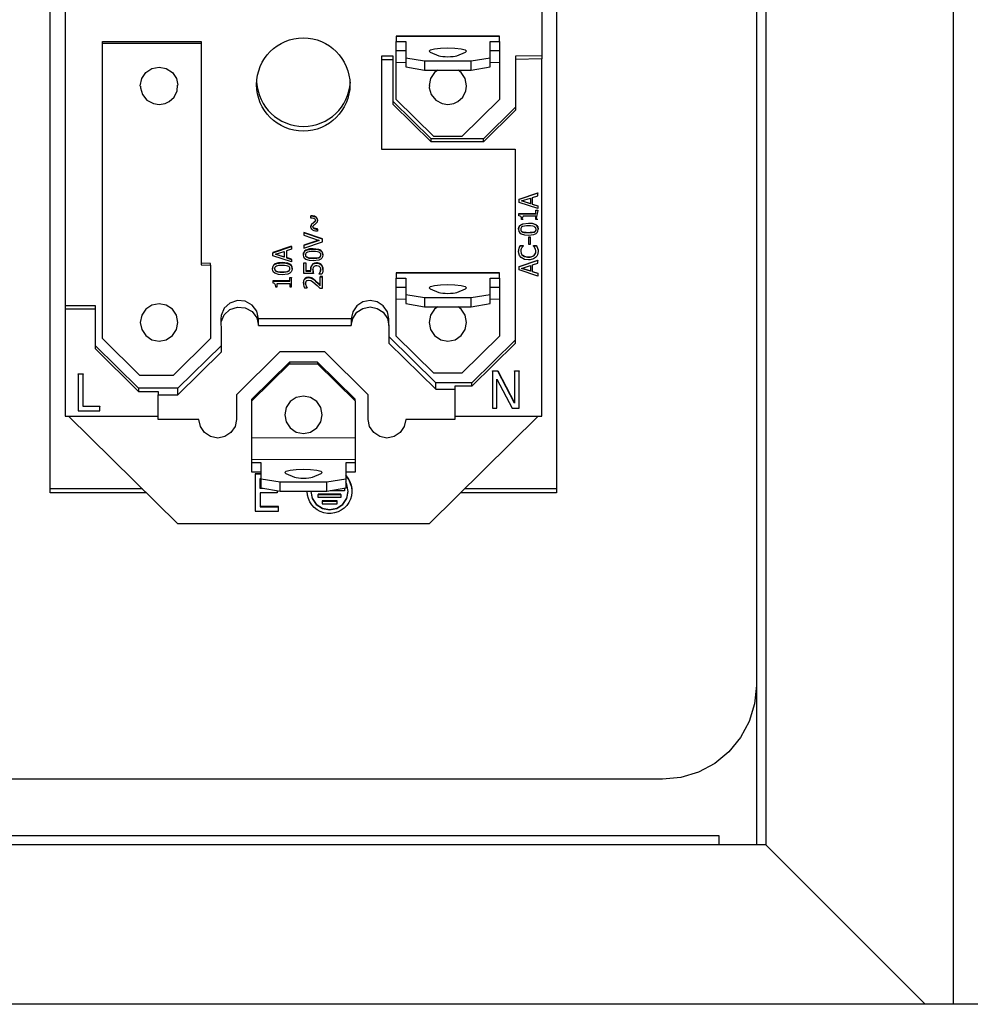
# Model space of a CAD drawing. Units: millimetres. Extents: x 495.4 to 511.2, y 501.8 to 512.3.
# Drawn here: x 498 to 498.3, y 505.7 to 505.9 of the extents above; entities that cross this region are included whole.
import ezdxf

# ---------------------------------------------------------------- set-up
doc = ezdxf.new("R2010")
doc.units = ezdxf.units.MM
doc.layers.add('PDF _Геометрия', color=7, linetype='Continuous', true_color=0x3a3a3a)

msp = doc.modelspace()

# ---------------------------------------------------------------- linework, layer by layer
at = {"layer": 'PDF _Геометрия', "color": 7, "lineweight": 25, "true_color": 0xffffff}
for points in [[(498.3843282743215, 509.3183668020019), (498.3843282743215, 505.7110890242241), (498.3838560520992, 505.7062834686686), (498.3824532743214, 505.7016723575575), (498.3801893854326, 505.6974223575575), (498.3771199409882, 505.6936862464464), (498.3733977187659, 505.6906306908908), (498.3691338298771, 505.688352913113), (498.3645227187659, 505.6869501353352), (498.3597171632103, 505.686477913113), (496.2583421632104, 505.686477913113), (496.2535504965437, 505.6869501353352), (496.2489254965437, 505.688352913113), (496.2446754965437, 505.6906306908908), (496.2409393854326, 505.6936862464464), (496.237883829877, 505.6974223575575), (496.2356060520992, 505.7016723575575), (496.2342171632104, 505.7062834686686), (496.2337449409881, 505.7110890242241), (496.2337449409881, 509.3183668020019)], [(497.9241893854326, 509.0686168020019), (498.2898421632104, 509.0686168020019), (498.2898421632104, 505.686477913113)], [(496.3774393854326, 508.8495890242241), (496.3774393854326, 509.0194084686686), (498.240633829877, 509.0194084686686), (498.240633829877, 505.7283112464464), (497.9241893854326, 505.7283112464464)], [(498.2381616076548, 509.0194084686686), (498.2381616076548, 505.7283112464464)], [(498.0780782743215, 505.8206862464464), (498.052883829877, 505.8206862464464), (498.052883829877, 506.0630056908908), (498.185758829877, 506.0630056908908), (498.185758829877, 505.8206862464464), (498.1605643854326, 505.8206862464464)], [(498.0568282743214, 506.0288251353352), (498.0568282743214, 505.869852913113), (498.064633829877, 505.869852913113), (498.064633829877, 505.8689918020019)], [(498.1818282743214, 506.0288251353352), (498.1818282743214, 505.9353945797797), (498.1749671632103, 505.9352556908908), (498.1749671632103, 505.9343945797797)], [(498.0665643854326, 505.9387140242241), (498.0665643854326, 505.9391445797797), (498.092508829877, 505.9391445797797), (498.092508829877, 505.9387140242241)], [(498.092508829877, 505.9391445797797), (498.092508829877, 505.880977913113), (498.092508829877, 505.8805612464463)], [(498.1461477187659, 505.9367140242241), (498.1436893854326, 505.9367140242241), (498.1436893854326, 505.9391445797797)], [(498.1707449409881, 505.9391445797797), (498.1707449409881, 505.9367140242241), (498.1682866076548, 505.9367140242241)], [(498.1707449409881, 505.9367140242241), (498.1707449409881, 505.9361306908908), (498.1707449409881, 505.9353668020019), (498.1707449409881, 505.9345056908908), (498.1707449409881, 505.9335751353352), (498.1707449409881, 505.9238945797797), (498.1609116076548, 505.9142001353352), (498.1535227187659, 505.9142001353352), (498.1436893854326, 505.9238945797797), (498.1436893854326, 505.9335751353352), (498.1436893854326, 505.9345056908908), (498.1436893854326, 505.9353668020019), (498.1436893854326, 505.9361306908908), (498.1436893854326, 505.9367140242241)], [(498.1397727187659, 505.9343945797797), (498.1397727187659, 505.9108668020019), (498.1748560520992, 505.9108668020019), (498.1748560520992, 505.8599223575575), (498.1634671632104, 505.8487140242241), (498.1590643854326, 505.8487140242241), (498.1590643854326, 505.847852913113)], [(498.1818282743214, 505.9353945797797), (498.1818282743214, 505.9345473575574), (498.1749671632103, 505.9343945797797), (498.1749671632103, 505.9210751353352), (498.1665227187659, 505.9127695797796), (498.1528421632104, 505.9127695797796), (498.142883829877, 505.9225751353353), (498.142883829877, 505.9343945797797)], [(498.1461477187659, 505.9348668020019), (498.1461477187659, 505.9324501353352), (498.1510643854326, 505.9315890242241)], [(498.1510643854326, 505.9340195797797), (498.1510643854326, 505.9315890242241), (498.1633699409882, 505.9315890242241), (498.1633699409882, 505.9340195797797)], [(498.1590643854326, 505.8407695797797), (498.1818282743214, 505.8407695797797), (498.1818282743214, 505.9345473575574)], [(498.1633699409882, 505.9315890242241), (498.1682866076548, 505.9324501353352), (498.1682866076548, 505.9348668020019)], [(498.076508829877, 505.9274084686685), (498.076508829877, 505.9275195797797), (498.076883829877, 505.9293806908908), (498.0779532743215, 505.9309501353353), (498.0795504965437, 505.9320056908908), (498.0814254965437, 505.9323668020019), (498.0833143854326, 505.9320056908908), (498.0849116076548, 505.9309501353353), (498.0859810520993, 505.9293806908908), (498.0863560520992, 505.9276445797797)], [(498.1545504965437, 505.9315890242241), (498.1537449409881, 505.9309501353353), (498.1526754965437, 505.9293806908908), (498.1523004965437, 505.9276168020019)], [(498.162133829877, 505.9274223575575), (498.162133829877, 505.9275195797797), (498.161758829877, 505.9293806908908), (498.1607032743215, 505.9309501353353), (498.1598977187659, 505.9315890242241)], [(498.0765643854326, 505.9274084686685), (498.0765366076548, 505.9270056908908), (498.0770782743215, 505.925227913113), (498.0782449409882, 505.9237695797797), (498.0799393854326, 505.9228390242241), (498.0814254965437, 505.922602913113), (498.083008829877, 505.9228668020019), (498.0840921632104, 505.9233806908908), (498.0853699409881, 505.9245612464463), (498.0861754965437, 505.9262001353353), (498.0862866076548, 505.9276306908908)], [(498.1523699409881, 505.9276168020019), (498.1523282743215, 505.9270056908908), (498.1528699409881, 505.925227913113), (498.1540366076548, 505.9237695797797), (498.1557310520993, 505.9228390242241), (498.1572171632104, 505.922602913113), (498.1588004965437, 505.9228668020019), (498.1598699409881, 505.9233806908908), (498.1611477187659, 505.9245612464463), (498.1619532743215, 505.9262001353353), (498.1620643854326, 505.9274362464463)], [(498.1749671632103, 505.9219362464464), (498.1665227187659, 505.9136168020019), (498.1528421632104, 505.9136168020019), (498.142883829877, 505.9234223575575)], [(498.1528421632104, 505.9127695797796), (498.1528421632104, 505.9136168020019)], [(498.1665227187659, 505.9127695797796), (498.1665227187659, 505.9136168020019)], [(498.1808004965437, 505.8959223575575), (498.1808004965437, 505.8952695797797), (498.175883829877, 505.8969084686686), (498.175883829877, 505.8977001353352)], [(498.1766754965437, 505.8973251353352), (498.1788699409881, 505.8966306908908)], [(498.1794254965437, 505.8964501353352), (498.1808004965437, 505.8960056908908), (498.1808004965437, 505.8959223575575), (498.1794254965437, 505.8963668020019), (498.1794254965437, 505.8982140242241), (498.1808004965437, 505.8986584686685), (498.1808004965437, 505.8993390242241)], [(498.1808004965437, 505.8947695797797), (498.1803004965437, 505.8924084686686), (498.1803004965437, 505.8932834686686), (498.1769949409882, 505.8932834686686), (498.1765504965437, 505.8924084686686), (498.1764949409882, 505.8928945797797), (498.1764254965437, 505.8930890242241), (498.1763282743215, 505.893227913113), (498.1761893854326, 505.8933251353352), (498.1759532743215, 505.8933945797797), (498.1758560520993, 505.8934084686686), (498.1758560520993, 505.8939084686685), (498.1758560520993, 505.8939918020019), (498.1803004965437, 505.8939918020019)], [(498.1758560520993, 505.8939084686685), (498.1803004965437, 505.8939084686685), (498.1803004965437, 505.8947695797797)], [(498.1230088298771, 505.892227913113), (498.1230088298771, 505.8923112464464), (498.1229393854326, 505.8926584686686), (498.1227449409881, 505.8929362464464), (498.1224671632104, 505.8931584686686), (498.1221754965437, 505.8932834686686), (498.1217171632103, 505.8933806908908), (498.121258829877, 505.8934223575575), (498.121258829877, 505.8933390242241), (498.1217449409882, 505.8932973575575), (498.1221060520992, 505.8932140242241), (498.1224671632104, 505.8930751353352), (498.1228143854326, 505.8927834686685), (498.1229532743214, 505.8925473575575), (498.1229949409881, 505.8922973575575), (498.1230088298771, 505.892227913113), (498.1229949409881, 505.8920334686686), (498.1229532743214, 505.8918806908908), (498.1228977187659, 505.8917556908908), (498.1228143854326, 505.8916306908908), (498.1226616076548, 505.8914501353352), (498.1225366076548, 505.8913251353353), (498.1224116076548, 505.8912140242241), (498.1221893854326, 505.8910612464463), (498.1220921632104, 505.890977913113), (498.1219810520993, 505.8908806908908), (498.121883829877, 505.8907556908908), (498.1218004965437, 505.8906168020019), (498.1217866076548, 505.8904918020019), (498.1218143854326, 505.8903251353352), (498.1218699409881, 505.8902140242241), (498.1219949409881, 505.890102913113), (498.122133829877, 505.8900334686685), (498.1223421632104, 505.8899640242241), (498.1226754965437, 505.8899223575575), (498.1230088298771, 505.8898945797797), (498.1230088298771, 505.889352913113), (498.122508829877, 505.8893945797797), (498.1221477187659, 505.889477913113), (498.1218004965437, 505.8896168020019), (498.1214949409882, 505.8898390242241), (498.1213282743215, 505.890102913113), (498.121258829877, 505.8903945797797), (498.121258829877, 505.8904640242241), (498.1212727187659, 505.8906584686686), (498.1213004965437, 505.8908112464463), (498.1214393854326, 505.8910751353353), (498.1215921632104, 505.8912556908908), (498.1217171632103, 505.8913668020019), (498.1218560520992, 505.8914640242241), (498.1220643854326, 505.8916306908908), (498.1221616076548, 505.8917140242241), (498.1222727187659, 505.8918112464464), (498.1223560520992, 505.8919084686686), (498.1224532743215, 505.8920890242241), (498.1224671632104, 505.8922001353353), (498.1224532743215, 505.892352913113), (498.1223699409882, 505.8924918020019), (498.1222310520993, 505.892602913113), (498.122133829877, 505.8926584686686), (498.1219116076548, 505.8927140242241), (498.1215921632104, 505.8927695797797), (498.121258829877, 505.8927834686685), (498.121258829877, 505.8933390242241)], [(498.1224671632104, 505.8922834686686), (498.1224532743215, 505.8921862464463), (498.1223977187659, 505.8920473575574), (498.1222727187659, 505.8918945797797), (498.1221616076548, 505.8918112464464), (498.1220643854326, 505.891727913113), (498.1218560520992, 505.8915612464463), (498.1216616076548, 505.8913945797797), (498.1215504965437, 505.8912834686686), (498.1214393854326, 505.8911584686686), (498.1213560520993, 505.8910195797797), (498.1213004965437, 505.8908668020019), (498.121258829877, 505.8905612464463), (498.121258829877, 505.8904640242241)], [(498.1769949409882, 505.8924084686686), (498.1765504965437, 505.8924084686686)], [(498.1808004965437, 505.8924084686686), (498.1803004965437, 505.8924084686686)], [(498.1230088298771, 505.8898945797797), (498.1230088298771, 505.8899918020019), (498.1227588298771, 505.8900056908908), (498.122508829877, 505.8900195797797), (498.122133829877, 505.8901168020019), (498.1219116076548, 505.8902556908908), (498.1218282743215, 505.8903668020019), (498.1217866076548, 505.8904918020019), (498.1217866076548, 505.8905751353352)], [(498.1757727187659, 505.889852913113), (498.1758699409882, 505.8893112464464), (498.1760782743215, 505.8889501353352), (498.1764116076548, 505.8886723575575), (498.1773560520992, 505.8883668020019), (498.1783421632103, 505.8882973575575), (498.1798004965437, 505.888477913113), (498.1803560520992, 505.888727913113), (498.1806477187659, 505.8890056908908), (498.1808282743215, 505.8893668020019), (498.1808977187659, 505.889852913113), (498.1808143854326, 505.8903945797797), (498.1805921632103, 505.8907556908908), (498.1802727187659, 505.8910334686686), (498.1793282743214, 505.8913390242241), (498.1783421632103, 505.8913945797797), (498.1768838298771, 505.891227913113), (498.1763282743215, 505.8909640242241), (498.1760366076548, 505.8907001353352), (498.1758421632103, 505.8903390242241), (498.1757727187659, 505.889852913113), (498.1757727187659, 505.8899362464463), (498.1758421632103, 505.8904223575574), (498.1760366076548, 505.8907834686686), (498.1763282743215, 505.8910612464463), (498.1768838298771, 505.8913112464463), (498.1783421632103, 505.8914918020019), (498.1793282743214, 505.8914223575575), (498.1802727187659, 505.8911168020019), (498.1805921632103, 505.8908390242241), (498.1808143854326, 505.890477913113), (498.1808977187659, 505.8899362464463), (498.1808977187659, 505.889852913113)], [(498.1763282743215, 505.8899362464463), (498.1763699409881, 505.8896445797797), (498.1764810520992, 505.8894501353352), (498.1766477187659, 505.8893112464464), (498.1768421632104, 505.8892140242241), (498.1771754965437, 505.8891306908908), (498.177758829877, 505.8890612464463), (498.1783421632103, 505.8890473575574), (498.1788282743215, 505.8890612464463), (498.1793282743214, 505.8890890242241), (498.1798282743215, 505.8892140242241), (498.1801199409882, 505.8893806908908), (498.180258829877, 505.8895473575574), (498.1803421632104, 505.8897556908908), (498.1803560520992, 505.8899362464463)], [(498.1243143854326, 505.8872695797797), (498.1243143854326, 505.8873668020019), (498.1193838298771, 505.8890334686686), (498.1193838298771, 505.8889501353352), (498.1193838298771, 505.8882834686686), (498.1234810520992, 505.8869501353352), (498.1193838298771, 505.885602913113)], [(498.1233421632103, 505.8869918020019), (498.1193838298771, 505.8856862464464), (498.1193838298771, 505.885602913113), (498.1193838298771, 505.8849084686686), (498.1243143854326, 505.8865751353352), (498.1243143854326, 505.8872695797797), (498.1193838298771, 505.8889501353352)], [(498.1783421632103, 505.8877418020019), (498.1783421632103, 505.8878251353352), (498.1789393854326, 505.8878251353352), (498.1789393854326, 505.8877418020019), (498.1783421632103, 505.8877418020019), (498.1783421632103, 505.8859084686686), (498.1789393854326, 505.8859084686686), (498.1789393854326, 505.8877418020019)], [(498.1162032743215, 505.8853390242241), (498.1162032743215, 505.8846584686686), (498.1148282743215, 505.8842140242241), (498.1148282743215, 505.8823668020019), (498.1162032743215, 505.8819223575575), (498.1162032743215, 505.8820056908908), (498.1148282743215, 505.8824501353352)], [(498.1757866076548, 505.8840056908908), (498.1757866076548, 505.8840890242241), (498.1758004965437, 505.8843390242241), (498.1758282743215, 505.8845751353352), (498.1759116076548, 505.8849362464463), (498.176008829877, 505.8851723575575), (498.1760921632103, 505.8853806908908), (498.1762032743215, 505.8855890242241), (498.1769949409882, 505.8855890242241), (498.1769949409882, 505.8855056908908)], [(498.1759116076548, 505.8849362464463), (498.1759116076548, 505.884852913113)], [(498.1762032743215, 505.8855890242241), (498.1762032743215, 505.8855056908908)], [(498.1796754965437, 505.8855056908908), (498.1796754965437, 505.8855890242241), (498.1804671632104, 505.8855890242241), (498.1805643854326, 505.8853668020019), (498.1806616076548, 505.8851584686686), (498.1807449409881, 505.8849362464463), (498.1808143854326, 505.8847140242241), (498.1808699409881, 505.884477913113), (498.180883829877, 505.8840751353353), (498.180883829877, 505.8839918020019)], [(498.1804671632104, 505.8855890242241), (498.1804671632104, 505.8855056908908)], [(498.1807449409881, 505.8849362464463), (498.1807449409881, 505.884852913113)], [(498.1162032743215, 505.8819223575575), (498.1162032743215, 505.8812695797797), (498.1112866076548, 505.8829084686686), (498.1112866076548, 505.8837001353352)], [(498.1120921632104, 505.8833251353352), (498.1142727187659, 505.8826306908908)], [(498.1244116076548, 505.8831306908908), (498.1243421632104, 505.8826445797797), (498.1241616076548, 505.8822834686686), (498.1238699409881, 505.8820056908908), (498.1233143854326, 505.8817556908908), (498.1218560520992, 505.8815751353353), (498.1208699409881, 505.8816445797797), (498.1199254965437, 505.8819501353352), (498.1195921632104, 505.8822140242241), (498.1193838298771, 505.8825890242241), (498.1192866076548, 505.8831306908908)], [(498.1198421632104, 505.8832140242241), (498.119883829877, 505.8829084686686), (498.1199949409881, 505.882727913113), (498.1201616076548, 505.8825890242241), (498.1203560520992, 505.8824918020019), (498.1206893854326, 505.8823945797797), (498.1212727187659, 505.8823390242241), (498.1218560520992, 505.8823251353352), (498.1223421632104, 505.8823251353352), (498.1228421632104, 505.8823668020019), (498.1233421632103, 505.882477913113), (498.123633829877, 505.8826584686686), (498.1237727187659, 505.8828251353352), (498.1238560520993, 505.8830195797797), (498.1238699409881, 505.8832140242241)], [(498.1763421632103, 505.8840890242241), (498.1764254965437, 505.8836168020019), (498.1766616076548, 505.8832001353352), (498.1768560520993, 505.8830195797797), (498.1772866076548, 505.8827695797797), (498.1780782743215, 505.8825890242241), (498.1783421632103, 505.8825890242241), (498.1788282743215, 505.8826168020019), (498.1795504965437, 505.8828390242241), (498.1798282743215, 505.8830334686685), (498.1801477187659, 505.8833945797797), (498.1803004965437, 505.8838390242241), (498.1803143854326, 505.8840890242241)], [(498.0949671632104, 505.8804640242241), (498.0949671632104, 505.8808806908908), (498.092508829877, 505.880977913113)], [(498.1163143854326, 505.8794918020019), (498.1162449409882, 505.8790056908908), (498.1160643854326, 505.8786445797797), (498.1157588298771, 505.8783668020019), (498.1152171632104, 505.8781168020019), (498.113758829877, 505.8779362464463), (498.1127727187659, 505.8780056908908), (498.1118143854326, 505.8783112464463), (498.1114949409882, 505.8785751353352), (498.1112727187659, 505.8789501353352), (498.1111893854326, 505.8794918020019)], [(498.1117310520992, 505.8795751353352), (498.1117866076548, 505.8792695797797), (498.1118977187659, 505.8790890242241), (498.1120504965437, 505.8789501353352), (498.112258829877, 505.878852913113), (498.1125782743215, 505.8787556908908), (498.1131616076548, 505.8787001353352), (498.113758829877, 505.8786862464464), (498.1142449409882, 505.8786862464464), (498.1147449409881, 505.878727913113), (498.1152310520993, 505.878852913113), (498.1155366076548, 505.8790195797797), (498.1156754965437, 505.8791862464464), (498.1157449409881, 505.8793806908908), (498.1157727187659, 505.8795751353352)], [(498.1199671632104, 505.8809362464464), (498.1193838298771, 505.8809362464464), (498.1193838298771, 505.8810195797797), (498.1199671632104, 505.8810195797797), (498.1199671632104, 505.8809362464464), (498.1199671632104, 505.8788945797797), (498.1212866076548, 505.8788945797797), (498.1212727187659, 505.8790195797797), (498.121258829877, 505.8791306908908), (498.121258829877, 505.8793390242241), (498.1212866076548, 505.8798251353352), (498.1214393854326, 505.8802834686686), (498.1215643854326, 505.8804640242241), (498.1218560520992, 505.8807418020019), (498.1222449409881, 505.8809084686686), (498.1227449409881, 505.8809640242241), (498.123383829877, 505.880852913113), (498.1236754965437, 505.8807140242241), (498.1239393854326, 505.8805334686685), (498.1242171632103, 505.8801723575575), (498.1243699409881, 505.879727913113), (498.1244116076548, 505.8793390242241), (498.1243699409881, 505.878852913113), (498.1242866076548, 505.8784640242241), (498.1241338298771, 505.8780751353352), (498.1234393854326, 505.8780751353352), (498.1234393854326, 505.8781168020019), (498.1235643854326, 505.8783251353352), (498.123633829877, 505.878477913113), (498.1237032743215, 505.8786445797797), (498.1237727187659, 505.8788668020019), (498.1238282743215, 505.879102913113), (498.1238421632104, 505.879352913113), (498.1237866076548, 505.8797001353352), (498.1236477187659, 505.8799362464463), (498.1235504965437, 505.8800473575574), (498.123258829877, 505.8802140242241), (498.1228421632104, 505.8802973575575), (498.1227449409881, 505.8802973575575), (498.122508829877, 505.8802834686686), (498.1222727187659, 505.8802140242241), (498.1220782743215, 505.8800751353352), (498.1220366076548, 505.8800195797797), (498.1218977187659, 505.8798112464464), (498.1218143854326, 505.8794362464463), (498.1218004965437, 505.879227913113), (498.1218421632104, 505.8787556908908), (498.121883829877, 505.8785056908908), (498.1219254965437, 505.8782695797797), (498.1219254965437, 505.878352913113), (498.121883829877, 505.8785890242241), (498.1218282743215, 505.8789501353352), (498.1218004965437, 505.8793112464463)], [(498.1219254965437, 505.8782695797797), (498.1193838298771, 505.8782695797797), (498.1193838298771, 505.8809362464464)], [(498.1244116076548, 505.8793390242241), (498.1244116076548, 505.8794223575575), (498.1243143854326, 505.8800473575574), (498.1240643854326, 505.880477913113), (498.1239393854326, 505.8806168020019), (498.1235227187659, 505.8808806908908), (498.1230088298771, 505.8810195797797), (498.1227449409881, 505.8810473575575), (498.1221754965437, 505.8809640242241), (498.1218143854326, 505.8807834686685), (498.1215643854326, 505.8805473575575), (498.1213282743215, 505.880102913113), (498.1212727187659, 505.8797695797797), (498.121258829877, 505.8794223575575), (498.121258829877, 505.8793390242241)], [(498.1238421632104, 505.8794362464463), (498.1238282743215, 505.8792001353352), (498.1237727187659, 505.8789640242241), (498.1237032743215, 505.878727913113), (498.1236060520993, 505.8785056908908), (498.1235366076548, 505.878352913113), (498.1234393854326, 505.8782001353352), (498.1234393854326, 505.8781168020019)], [(498.1808004965437, 505.878227913113), (498.1808004965437, 505.8775751353352), (498.175883829877, 505.8792140242241), (498.175883829877, 505.8800056908908), (498.175883829877, 505.8800890242241), (498.1808004965437, 505.881727913113), (498.1808004965437, 505.8816445797797)], [(498.1794254965437, 505.8787556908908), (498.1808004965437, 505.8783112464463), (498.1808004965437, 505.878227913113), (498.1794254965437, 505.8786723575574), (498.1794254965437, 505.8805195797797), (498.1808004965437, 505.8809640242241), (498.1808004965437, 505.8816445797797), (498.175883829877, 505.8800056908908)], [(498.1766754965437, 505.8796445797797), (498.1788699409881, 505.8789362464464)], [(498.1157032743214, 505.876352913113), (498.1112727187659, 505.876352913113), (498.1112727187659, 505.8762695797797), (498.1112727187659, 505.8757695797797), (498.1113560520993, 505.8757556908908), (498.1116060520993, 505.8756862464463), (498.1117449409882, 505.8755890242241), (498.1118421632104, 505.8754501353353), (498.1119116076548, 505.8752556908908), (498.1119532743215, 505.8747695797797), (498.1124116076548, 505.8747695797797), (498.1124116076548, 505.8756445797797), (498.1157032743214, 505.8756445797797), (498.1157032743214, 505.8747695797797), (498.1162032743215, 505.8747695797797), (498.1162032743215, 505.8771306908908), (498.1157032743214, 505.8771306908908), (498.1157032743214, 505.8772140242241), (498.1162032743215, 505.8772140242241), (498.1162032743215, 505.8771306908908)], [(498.1112727187659, 505.8762695797797), (498.1157032743214, 505.8762695797797), (498.1157032743214, 505.8771306908908)], [(498.1192866076548, 505.875727913113), (498.1193977187659, 505.8763945797797), (498.1196060520992, 505.8767418020019), (498.1199393854326, 505.8770056908908), (498.1203004965437, 505.8771445797797), (498.120633829877, 505.8771723575575), (498.1209671632104, 505.8771445797797), (498.1213004965437, 505.8770612464463), (498.1216199409881, 505.8769223575575), (498.1220227187659, 505.8766584686686), (498.1222449409881, 505.8764640242241), (498.1224671632104, 505.8762695797797), (498.1231616076548, 505.8755890242241), (498.1234532743215, 505.8752973575574), (498.1237449409882, 505.8749918020019), (498.1237449409882, 505.8773668020019)], [(498.1237449409882, 505.8750751353352), (498.1233977187659, 505.8754362464463), (498.1229393854326, 505.8759084686686), (498.1224671632104, 505.876352913113), (498.1220643854326, 505.8767001353352), (498.1218560520992, 505.8768668020019), (498.1216199409881, 505.8770056908908), (498.1213977187659, 505.8771168020019), (498.1211060520993, 505.8772140242241), (498.120633829877, 505.8772556908908), (498.1201477187659, 505.8771862464463), (498.1198004965437, 505.8770056908908), (498.1195227187659, 505.8767140242241), (498.1193560520992, 505.876352913113), (498.1192866076548, 505.8758112464463), (498.1192866076548, 505.875727913113), (498.1193282743214, 505.8753112464464), (498.1194254965437, 505.8749223575575), (498.1195782743215, 505.874477913113), (498.1202866076548, 505.874477913113), (498.1202866076548, 505.8745195797797)], [(498.1200504965437, 505.8762695797797), (498.1199254965437, 505.8760612464463), (498.1198560520992, 505.8757556908908), (498.1198560520992, 505.8756723575574), (498.119883829877, 505.8754362464463), (498.1199254965437, 505.8752140242241), (498.120008829877, 505.8749918020019), (498.120133829877, 505.8747556908908), (498.1202032743215, 505.8746306908908), (498.1202866076548, 505.8745195797797), (498.1202866076548, 505.874602913113), (498.1201477187659, 505.8748112464464), (498.1200782743215, 505.8749362464463), (498.120008829877, 505.8750751353352), (498.1199254965437, 505.8753112464464), (498.119883829877, 505.8755334686686), (498.1200504965437, 505.8762695797797), (498.1201754965437, 505.8763806908908), (498.1203143854326, 505.8764501353352), (498.1206754965437, 505.8765056908908), (498.1212171632104, 505.8764084686686), (498.1216616076548, 505.8761723575574), (498.1224254965437, 505.8755473575575), (498.1229254965437, 505.8750751353352), (498.1232727187659, 505.874727913113), (498.1236199409881, 505.8743806908908), (498.1243143854326, 505.8743806908908), (498.1243143854326, 505.8773668020019)], [(498.1212727187659, 505.878977913113), (498.1199671632104, 505.878977913113)], [(498.1237032743215, 505.8786445797797), (498.1237032743215, 505.878727913113)], [(498.1461477187659, 505.8746168020019), (498.1436893854326, 505.8746168020019), (498.1436893854326, 505.8770473575574)], [(498.1707449409881, 505.8770473575574), (498.1707449409881, 505.8746168020019), (498.1682866076548, 505.8746168020019)], [(498.1707449409881, 505.8746168020019), (498.1707449409881, 505.8740334686686), (498.1707449409881, 505.8732695797797), (498.1707449409881, 505.8724084686685), (498.1707449409881, 505.8714918020019), (498.1707449409881, 505.8617973575575), (498.1609116076548, 505.852102913113), (498.1535227187659, 505.852102913113), (498.1436893854326, 505.8617973575575), (498.1436893854326, 505.8714918020019), (498.1436893854326, 505.8724084686685), (498.1436893854326, 505.8732695797797), (498.1436893854326, 505.8740334686686), (498.1436893854326, 505.8746168020019)], [(498.1461477187659, 505.8727695797797), (498.1461477187659, 505.870352913113), (498.1510643854326, 505.8694918020019)], [(498.1510643854326, 505.8719223575575), (498.1510643854326, 505.8694918020019), (498.1633699409882, 505.8694918020019), (498.1633699409882, 505.8719223575575)], [(498.1633699409882, 505.8694918020019), (498.1682866076548, 505.870352913113), (498.1682866076548, 505.8727695797797)], [(498.0568282743214, 505.869852913113), (498.0568282743214, 505.8689918020019), (498.064633829877, 505.8689918020019), (498.064633829877, 505.8585473575574), (498.0760504965437, 505.8472973575575)], [(498.0568282743214, 505.8689918020019), (498.0568282743214, 505.8407695797797), (498.0812032743215, 505.8407695797797)], [(498.1074810520993, 505.8646306908908), (498.1074810520993, 505.8663390242241), (498.1070504965437, 505.8683251353352), (498.1058282743215, 505.8699640242241), (498.1040366076548, 505.8709640242241), (498.1019949409882, 505.8711584686686), (498.1000366076548, 505.8705056908908), (498.0985366076548, 505.8691168020019), (498.0977310520993, 505.8672556908908), (498.0976477187659, 505.8663390242241), (498.0976477187659, 505.8646306908908)], [(498.1417171632104, 505.8646306908908), (498.1417171632104, 505.8663390242241), (498.1413421632104, 505.8681862464463), (498.1402727187659, 505.8697695797797), (498.1386754965437, 505.8708112464464), (498.1367866076548, 505.8711862464464), (498.1349116076548, 505.8708112464464), (498.1333143854326, 505.8697695797797), (498.1322449409881, 505.8681862464463), (498.1318699409882, 505.8663390242241), (498.1074810520993, 505.8663390242241)], [(498.1545504965437, 505.8694918020019), (498.1537449409881, 505.868852913113), (498.1526754965437, 505.8672834686686), (498.1523004965437, 505.8654223575575), (498.1526754965437, 505.8635473575575), (498.1537449409881, 505.8619501353352), (498.1553282743214, 505.8608806908908), (498.1572171632104, 505.8605056908908), (498.1591060520993, 505.8608806908908), (498.1607032743215, 505.8619501353352), (498.161758829877, 505.8635473575575), (498.162133829877, 505.8654223575575), (498.161758829877, 505.8672834686686), (498.1607032743215, 505.868852913113), (498.1598977187659, 505.8694918020019)], [(498.1318699409882, 505.8663390242241), (498.1318699409882, 505.8646306908908)], [(498.1748560520992, 505.8607834686686), (498.1634671632104, 505.8495612464463), (498.1540366076548, 505.8495612464463), (498.1417171632104, 505.8617001353352)], [(498.0977727187659, 505.8593945797797), (498.0863560520992, 505.8481445797797), (498.0760504965437, 505.8481445797797), (498.064633829877, 505.8593945797797)], [(498.1057866076548, 505.8448251353352), (498.1057866076548, 505.8452556908908), (498.115633829877, 505.8549501353352)], [(498.1328560520993, 505.8448251353352), (498.1328560520993, 505.8351306908908), (498.1328560520993, 505.8341723575575), (498.1328560520993, 505.8332140242241), (498.1328560520993, 505.8322973575575), (498.1328560520993, 505.8314640242241), (498.1328560520993, 505.830727913113), (498.1328560520993, 505.8301306908908), (498.1328560520993, 505.8297001353353), (498.1328560520993, 505.8294362464463), (498.1328560520993, 505.8285751353353), (498.1303977187659, 505.8285751353353), (498.1303977187659, 505.8243112464464), (498.1254810520992, 505.8234501353352), (498.1131754965437, 505.8234501353352), (498.1082449409881, 505.8243112464464), (498.1082449409881, 505.8285751353353), (498.1057866076548, 505.8285751353353), (498.1057866076548, 505.8294362464463), (498.1057866076548, 505.8297001353353), (498.1057866076548, 505.8301306908908), (498.1057866076548, 505.830727913113), (498.1057866076548, 505.8314640242241), (498.1057866076548, 505.8322973575575), (498.1057866076548, 505.8332140242241), (498.1057866076548, 505.8341723575575), (498.1057866076548, 505.8351306908908), (498.1057866076548, 505.8448251353352), (498.115633829877, 505.8545195797797), (498.1230088298771, 505.8545195797797)], [(498.1230088298771, 505.8549501353352), (498.115633829877, 505.8549501353352), (498.115633829877, 505.8545195797797)], [(498.0601616076548, 505.851852913113), (498.0601616076548, 505.8421723575574), (498.0658699409881, 505.8421723575574), (498.0658699409881, 505.8433112464463)], [(498.0614810520992, 505.8433945797797), (498.0658699409881, 505.8433945797797), (498.0658699409881, 505.8433112464463), (498.0614810520992, 505.8433112464463), (498.0614810520992, 505.851852913113)], [(498.1747032743215, 505.8525890242241), (498.1747032743215, 505.8526723575575), (498.1759254965437, 505.8526723575575), (498.1759254965437, 505.8525890242241), (498.1747032743215, 505.8525890242241), (498.1747032743215, 505.844227913113), (498.1703560520992, 505.8525890242241), (498.168883829877, 505.8525890242241), (498.168883829877, 505.8428945797797), (498.1701060520992, 505.8428945797797), (498.1701060520992, 505.8505612464463), (498.1740782743215, 505.8428945797797), (498.1759254965437, 505.8428945797797), (498.1759254965437, 505.8525890242241)], [(498.168883829877, 505.8525890242241), (498.168883829877, 505.8526723575575), (498.1703560520992, 505.8526723575575), (498.1747032743215, 505.8443112464464)], [(498.1703560520992, 505.8525890242241), (498.1703560520992, 505.8526723575575)], [(498.1540366076548, 505.847852913113), (498.1540366076548, 505.8495612464463)], [(498.1634671632104, 505.8487140242241), (498.1634671632104, 505.8495612464463)], [(498.0760504965437, 505.8481445797797), (498.0760504965437, 505.8472973575575), (498.0812032743215, 505.8472973575575), (498.0812032743215, 505.8464362464463)], [(498.0863560520992, 505.8464362464463), (498.0863560520992, 505.8481445797797)], [(498.1809532743215, 505.8407695797797), (498.1523004965437, 505.8125473575574), (498.0863560520992, 505.8125473575574), (498.0576893854326, 505.8407695797797)], [(498.1082449409881, 505.8261584686686), (498.1057866076548, 505.8261584686686), (498.1057866076548, 505.8285751353353)], [(498.1328560520993, 505.8285751353353), (498.1328560520993, 505.8261584686686), (498.1303977187659, 505.8261584686686)], [(498.1082449409881, 505.8257001353352), (498.1066060520993, 505.8257001353352), (498.1066060520993, 505.825602913113), (498.1066060520993, 505.8159223575574), (498.1127727187659, 505.8159223575574), (498.1127727187659, 505.8170612464463)], [(498.1082449409881, 505.825602913113), (498.1066060520993, 505.825602913113)], [(498.1087032743215, 505.8218112464463), (498.1079254965437, 505.8218112464463), (498.1079254965437, 505.8244640242241), (498.1082449409881, 505.8244640242241)], [(498.1131754965437, 505.8210334686686), (498.1082449409881, 505.8218806908908), (498.1082449409881, 505.8243112464464)], [(498.1254810520992, 505.8210334686686), (498.1131754965437, 505.8210334686686), (498.1131754965437, 505.8234501353352)], [(498.1212449409882, 505.8210612464463), (498.1216199409881, 505.8192001353352), (498.1226893854326, 505.8176306908908), (498.1242866076548, 505.8165890242241), (498.1261754965437, 505.8162140242241), (498.1280504965437, 505.8165890242241), (498.1296477187659, 505.8176306908908), (498.1307171632104, 505.8192001353352), (498.1310921632104, 505.8210612464463), (498.1307171632104, 505.8229084686686), (498.1303977187659, 505.8235473575575)], [(498.1303977187659, 505.8243112464464), (498.1303977187659, 505.8218806908908), (498.1254810520992, 505.8210334686686), (498.1254810520992, 505.8234501353352)], [(498.0770366076548, 505.8217140242241), (498.052883829877, 505.8217140242241)], [(498.1082449409881, 505.8218945797797), (498.1079254965437, 505.8218945797797)], [(498.1124393854326, 505.8211584686686), (498.1124393854326, 505.8206584686686), (498.1079254965437, 505.8206584686686), (498.1079254965437, 505.8170612464463), (498.1127727187659, 505.8170612464463), (498.1127727187659, 505.8171445797797), (498.1079254965437, 505.8171445797797)], [(498.121258829877, 505.8210334686686), (498.1216199409881, 505.8192973575574), (498.1226893854326, 505.8177140242241), (498.1242866076548, 505.8166723575575), (498.1261754965437, 505.8162973575575), (498.1280504965437, 505.8166723575575), (498.1296477187659, 505.8177140242241), (498.1307171632104, 505.8192973575574), (498.1310921632104, 505.8211445797797)], [(498.1291199409881, 505.8202418020019), (498.1291199409881, 505.8203251353352), (498.1232171632104, 505.8203251353352), (498.1232171632104, 505.8202418020019), (498.1291199409881, 505.8202418020019), (498.1291199409881, 505.8194501353352), (498.1232171632104, 505.8194501353352), (498.1232171632104, 505.8202418020019)], [(498.1301060520993, 505.8218390242241), (498.1301060520993, 505.8211862464464), (498.1263421632104, 505.8211862464464)], [(498.185758829877, 505.8217140242241), (498.1616060520993, 505.8217140242241)], [(498.1242032743215, 505.8185195797797), (498.1242032743215, 505.8177834686686), (498.128133829877, 505.8177834686686), (498.128133829877, 505.8185195797797), (498.128133829877, 505.818602913113), (498.1242032743215, 505.818602913113), (498.1242032743215, 505.8185195797797), (498.128133829877, 505.8185195797797)], [(498.2381616076548, 505.7701445797797), (498.2376893854326, 505.7653390242241), (498.2363004965437, 505.760727913113), (498.2340227187659, 505.756477913113), (498.2309671632104, 505.7527418020019), (498.2272310520992, 505.7496862464463), (498.2229810520993, 505.7474084686685), (498.2183560520992, 505.7460056908908), (498.2135643854326, 505.7455334686686), (497.9241893854326, 505.7455334686686)], [(497.9241893854326, 505.7307695797797), (498.2283282743215, 505.7307695797797), (498.2283282743215, 505.7283112464464)]]:
    msp.add_lwpolyline(points, dxfattribs=at)
for points in [[(498.0764116076548, 505.851477913113), (498.0665643854326, 505.8611723575575), (498.0665643854326, 505.9387140242241), (498.092508829877, 505.9387140242241), (498.092508829877, 505.8805612464463), (498.0949671632104, 505.8804640242241), (498.0949671632104, 505.8611723575575), (498.0851199409881, 505.851477913113)], [(498.1461477187659, 505.9391445797797), (498.1461477187659, 505.9348668020019), (498.1510643854326, 505.9340195797797), (498.1633699409882, 505.9340195797797), (498.1682866076548, 505.9348668020019), (498.1682866076548, 505.9391445797797), (498.1707449409881, 505.9391445797797), (498.1707449409881, 505.9404223575575), (498.1707449409881, 505.9405056908908), (498.1436893854326, 505.9405056908908), (498.1436893854326, 505.9404223575575), (498.1436893854326, 505.9391445797797)], [(498.1594810520992, 505.9353112464464), (498.1591199409881, 505.9352001353352), (498.1585782743215, 505.9351168020019), (498.1579254965437, 505.9350612464464), (498.1572171632104, 505.9350334686686), (498.1565088298771, 505.9350612464464), (498.1558560520992, 505.9351168020019), (498.1553143854326, 505.9352001353352), (498.1549393854326, 505.9352973575574), (498.1526616076548, 505.9362418020019), (498.1522727187659, 505.9365751353353), (498.1526477187659, 505.9369084686685), (498.1537032743215, 505.9371862464463), (498.1553004965437, 505.9373668020019), (498.1571893854326, 505.9374362464463), (498.1590643854326, 505.9373668020019), (498.1606754965437, 505.9371862464463), (498.1617449409881, 505.9369084686685), (498.1621199409881, 505.9365751353353), (498.1617449409881, 505.9362556908908)], [(498.1397727187659, 505.9352556908908), (498.1397727187659, 505.9343945797797), (498.142883829877, 505.9343945797797), (498.142883829877, 505.9352556908908)], [(498.1808004965437, 505.8993390242241), (498.175883829877, 505.8977001353352), (498.175883829877, 505.8977834686686), (498.1808004965437, 505.8994223575575)], [(498.1765504965437, 505.8972834686685), (498.1788699409881, 505.8980334686686), (498.1788699409881, 505.8965473575574)], [(498.1808004965437, 505.8947695797797), (498.1803004965437, 505.8947695797797), (498.1803004965437, 505.894852913113), (498.1808004965437, 505.894852913113)], [(498.1803560520992, 505.889852913113), (498.1803282743215, 505.8900890242241), (498.1802310520993, 505.8902834686685), (498.1800782743215, 505.8904362464464), (498.1798421632104, 505.8905612464463), (498.1794949409881, 505.8906584686686), (498.1789254965437, 505.890727913113), (498.1783421632103, 505.8907418020019), (498.1778421632104, 505.890727913113), (498.1773421632104, 505.8906862464464), (498.1768282743215, 505.8905612464463), (498.1765366076548, 505.8903806908908), (498.1764116076548, 505.890227913113), (498.1763421632103, 505.8900195797797), (498.1763282743215, 505.889852913113), (498.1763699409881, 505.8895612464464), (498.1764810520992, 505.8893668020019), (498.1766477187659, 505.889227913113), (498.1768421632104, 505.8891306908908), (498.1771754965437, 505.8890334686686), (498.177758829877, 505.888977913113), (498.1783421632103, 505.8889640242241), (498.1788282743215, 505.8889640242241), (498.1793282743214, 505.8890056908908), (498.1798282743215, 505.8891306908908), (498.1801199409882, 505.8892973575574), (498.180258829877, 505.8894640242241), (498.1803421632104, 505.8896723575575)], [(498.1162032743215, 505.8853390242241), (498.1162032743215, 505.8854223575574), (498.1112866076548, 505.8837834686686), (498.1112866076548, 505.8837001353352)], [(498.1218560520992, 505.8846723575575), (498.1228421632104, 505.884602913113), (498.1237866076548, 505.8842973575574), (498.1241060520993, 505.8840334686686), (498.1243282743215, 505.8836584686686), (498.1244116076548, 505.8831306908908), (498.1244116076548, 505.8832140242241), (498.1243421632104, 505.8837001353352), (498.1241616076548, 505.8840612464463), (498.1238560520993, 505.8843390242241), (498.1233282743215, 505.8845890242241), (498.1218560520992, 505.8847556908908), (498.1208699409881, 505.8846862464463), (498.1199254965437, 505.8843806908908), (498.1195921632104, 505.884102913113), (498.1193838298771, 505.8837418020019), (498.1192866076548, 505.8832140242241), (498.1192866076548, 505.8831306908908), (498.1193560520992, 505.883602913113), (498.1195504965437, 505.8839640242241), (498.1198421632104, 505.8842418020019), (498.1203977187659, 505.8844918020019)], [(498.180883829877, 505.8839918020019), (498.1807449409881, 505.8831584686686), (498.1805366076548, 505.8827834686685), (498.1802449409881, 505.8824362464463), (498.1796754965437, 505.8820751353352), (498.1787727187659, 505.881852913113), (498.1783421632103, 505.8818251353352), (498.1773560520992, 505.8819501353352), (498.1768977187659, 505.8821445797797), (498.1764671632104, 505.8824362464463), (498.1760504965437, 505.8829501353352), (498.1758282743215, 505.8835612464463), (498.1757866076548, 505.8840056908908), (498.1758004965437, 505.8842418020019), (498.1758282743215, 505.8844918020019), (498.1759116076548, 505.884852913113), (498.176008829877, 505.8850890242241), (498.1760921632103, 505.8852973575575), (498.1762032743215, 505.8855056908908), (498.1769949409882, 505.8855056908908), (498.1769949409882, 505.8854501353352), (498.1768282743215, 505.8852695797797), (498.1767032743215, 505.8850890242241), (498.1765782743215, 505.8849084686686), (498.1764810520992, 505.8846862464463), (498.1763977187659, 505.8844501353352), (498.1763421632103, 505.8840056908908), (498.1764254965437, 505.8835334686686), (498.1766616076548, 505.8831168020019), (498.1768560520993, 505.8829362464463), (498.1772866076548, 505.8826862464463), (498.1780782743215, 505.8825056908908), (498.1783421632103, 505.8824918020019), (498.1788282743215, 505.8825334686686), (498.1795504965437, 505.8827556908908), (498.1798282743215, 505.8829501353352), (498.1801477187659, 505.8833112464463), (498.1803004965437, 505.8837418020019), (498.1803143854326, 505.8840056908908), (498.1803004965437, 505.8843112464463), (498.1802171632104, 505.8846306908908), (498.1800782743215, 505.8849362464463), (498.1799393854326, 505.8851445797796), (498.1798143854326, 505.8852973575575), (498.1796754965437, 505.8854501353352), (498.1796754965437, 505.8855056908908), (498.1804671632104, 505.8855056908908), (498.1805643854326, 505.8852834686685), (498.1806616076548, 505.8850751353352), (498.1807449409881, 505.884852913113), (498.1808143854326, 505.8846306908908), (498.1808699409881, 505.8843945797797)], [(498.1119532743215, 505.8832834686685), (498.1142727187659, 505.8840334686686), (498.1142727187659, 505.8825334686686)], [(498.1238699409881, 505.8831306908908), (498.1238421632104, 505.8833668020019), (498.1237449409882, 505.8835612464463), (498.1235921632104, 505.8837140242241), (498.1233560520993, 505.8838390242241), (498.1230088298771, 505.8839362464464), (498.1224393854326, 505.8839918020019), (498.1218560520992, 505.8840195797797), (498.1213560520993, 505.8840056908908), (498.1208560520993, 505.8839640242241), (498.1203421632104, 505.8838390242241), (498.1200504965437, 505.8836584686686), (498.1199254965437, 505.8834918020019), (498.1198560520992, 505.8832973575575), (498.1198421632104, 505.8831306908908), (498.119883829877, 505.8828251353352), (498.1199949409881, 505.8826445797797), (498.1201616076548, 505.8825056908908), (498.1203560520992, 505.8824084686686), (498.1206893854326, 505.8823112464464), (498.1212727187659, 505.8822418020019), (498.1218560520992, 505.882227913113), (498.1223421632104, 505.8822418020019), (498.1228421632104, 505.8822834686686), (498.1233421632103, 505.8823945797797), (498.123633829877, 505.8825751353352), (498.1237727187659, 505.8827418020019), (498.1238560520993, 505.8829362464463)], [(498.1111893854326, 505.8795751353352), (498.1111893854326, 505.8794918020019), (498.111258829877, 505.879977913113), (498.1114393854326, 505.8803251353352), (498.1117449409882, 505.880602913113), (498.1123004965437, 505.8808668020019), (498.1137449409881, 505.8810334686686), (498.1147310520993, 505.8809640242241), (498.1156754965437, 505.8806584686686), (498.116008829877, 505.8803945797797), (498.1162310520992, 505.8800195797797), (498.1163143854326, 505.8794918020019), (498.1163143854326, 505.8795751353352), (498.1162449409882, 505.8800612464464), (498.1160504965437, 505.8804223575574), (498.1157588298771, 505.8807001353352), (498.1152171632104, 505.8809501353352), (498.1137449409881, 505.8811168020019), (498.112758829877, 505.8810473575575), (498.1118143854326, 505.8807418020019), (498.1114949409882, 505.880477913113), (498.1112727187659, 505.880102913113)], [(498.1157727187659, 505.8794918020019), (498.1157310520992, 505.879727913113), (498.1156477187659, 505.8799223575575), (498.1154949409881, 505.8800751353352), (498.1152449409881, 505.8802001353353), (498.1148977187659, 505.8802973575575), (498.1143282743215, 505.8803668020019), (498.1137449409881, 505.8803806908908), (498.1132588298771, 505.8803668020019), (498.1127449409881, 505.8803251353352), (498.1122449409881, 505.8802001353353), (498.1119532743215, 505.8800195797797), (498.1118143854326, 505.879852913113), (498.1117449409882, 505.8796584686685), (498.1117310520992, 505.8794918020019), (498.1117866076548, 505.8791862464464), (498.1118977187659, 505.8790056908908), (498.1120504965437, 505.8788668020019), (498.112258829877, 505.8787695797797), (498.1125782743215, 505.8786723575574), (498.1131616076548, 505.8786168020019), (498.113758829877, 505.878602913113), (498.1142449409882, 505.878602913113), (498.1147449409881, 505.8786445797797), (498.1152310520993, 505.8787556908908), (498.1155366076548, 505.8789362464464), (498.1156754965437, 505.879102913113), (498.1157449409881, 505.8792973575574)], [(498.1765504965437, 505.8795890242241), (498.1788699409881, 505.8803390242241), (498.1788699409881, 505.878852913113)], [(498.1243143854326, 505.8774501353352), (498.1237449409882, 505.8774501353352), (498.1237449409882, 505.8773668020019), (498.1243143854326, 505.8773668020019)], [(498.1461477187659, 505.8770473575574), (498.1461477187659, 505.8727695797797), (498.1510643854326, 505.8719223575575), (498.1633699409882, 505.8719223575575), (498.1682866076548, 505.8727695797797), (498.1682866076548, 505.8770473575574), (498.1707449409881, 505.8770473575574), (498.1707449409881, 505.8783251353352), (498.1707449409881, 505.8784084686686), (498.1436893854326, 505.8784084686686), (498.1436893854326, 505.8783251353352), (498.1436893854326, 505.8770473575574)], [(498.1594810520992, 505.8732140242241), (498.1591199409881, 505.873102913113), (498.1585782743215, 505.8730195797797), (498.1579254965437, 505.8729640242241), (498.1572171632104, 505.8729501353353), (498.1565088298771, 505.8729640242241), (498.1558560520992, 505.8730195797797), (498.1553143854326, 505.873102913113), (498.1549393854326, 505.8732001353353), (498.1526616076548, 505.8741584686686), (498.1522727187659, 505.874477913113), (498.1526477187659, 505.8748112464464), (498.1537032743215, 505.8750890242241), (498.1553004965437, 505.8752695797797), (498.1571893854326, 505.8753390242241), (498.1590643854326, 505.8752695797797), (498.1606754965437, 505.8750890242241), (498.1617449409881, 505.8748112464464), (498.1621199409881, 505.874477913113), (498.1617449409881, 505.8741584686686)], [(498.0863560520992, 505.8654223575575), (498.0859810520993, 505.8672834686686), (498.0849116076548, 505.868852913113), (498.0833143854326, 505.8699084686685), (498.0814254965437, 505.8702695797797), (498.0795504965437, 505.8699084686685), (498.0779532743215, 505.868852913113), (498.076883829877, 505.8672834686686), (498.076508829877, 505.8654223575575), (498.076883829877, 505.8635473575575), (498.0779532743215, 505.8619501353352), (498.0795504965437, 505.8608806908908), (498.0814254965437, 505.8605056908908), (498.0833143854326, 505.8608806908908), (498.0849116076548, 505.8619501353352), (498.0859810520993, 505.8635473575575)], [(498.1017310520992, 505.8464362464463), (498.1017310520992, 505.8399084686686), (498.1013560520993, 505.8380612464463), (498.1002866076548, 505.8364918020019), (498.0986893854326, 505.8354362464464), (498.0968143854326, 505.8350612464463), (498.0949254965437, 505.8354362464464), (498.0933282743215, 505.8364918020019), (498.092258829877, 505.8380612464463), (498.091883829877, 505.8399084686686), (498.0812032743215, 505.8399084686686), (498.0812032743215, 505.8464362464463), (498.0863560520992, 505.8464362464463), (498.0977727187659, 505.8576862464463), (498.0977727187659, 505.8635056908908), (498.0977310520993, 505.8655473575574), (498.0985366076548, 505.8674084686685), (498.1000366076548, 505.8687973575575), (498.1019949409882, 505.8694362464464), (498.1040366076548, 505.8692556908908), (498.1058282743215, 505.8682556908908), (498.1070504965437, 505.8666168020019), (498.1074810520993, 505.8646306908908), (498.1318699409882, 505.8646306908908), (498.1322449409881, 505.866477913113), (498.1333143854326, 505.8680612464464), (498.1349116076548, 505.869102913113), (498.1367866076548, 505.869477913113), (498.1386754965437, 505.869102913113), (498.1402727187659, 505.8680612464464), (498.1413421632104, 505.866477913113), (498.1417171632104, 505.8646306908908), (498.1417171632104, 505.8599918020019), (498.1540366076548, 505.847852913113), (498.1590643854326, 505.847852913113), (498.1590643854326, 505.8399084686686), (498.1461477187659, 505.8399084686686), (498.1457727187659, 505.8380612464463), (498.1447032743215, 505.8364918020019), (498.1431060520993, 505.8354362464464), (498.1412310520993, 505.8350612464463), (498.1393421632104, 505.8354362464464), (498.1377449409881, 505.8364918020019), (498.1366754965437, 505.8380612464463), (498.1363004965437, 505.8399084686686), (498.1363004965437, 505.8464362464463), (498.124883829877, 505.8576862464463), (498.1131477187659, 505.8576862464463)], [(498.1328560520993, 505.8448251353352), (498.1328560520993, 505.8452556908908), (498.1230088298771, 505.8549501353352), (498.1230088298771, 505.8545195797797)], [(498.0614810520992, 505.851852913113), (498.0601616076548, 505.851852913113), (498.0601616076548, 505.8519501353352), (498.0614810520992, 505.8519501353352)], [(498.1242449409881, 505.8412001353352), (498.1238699409881, 505.8430473575575), (498.1228004965437, 505.8446168020019), (498.1212032743215, 505.8456723575575), (498.1193282743214, 505.8460473575574), (498.1174393854326, 505.8456723575575), (498.1158421632103, 505.8446168020019), (498.1147727187659, 505.8430473575575), (498.1143977187659, 505.8412001353352), (498.1147727187659, 505.8393112464464), (498.1158421632103, 505.8377140242241), (498.1174393854326, 505.8366445797797), (498.1193282743214, 505.8362695797797), (498.1212032743215, 505.8366445797797), (498.1228004965437, 505.8377140242241), (498.1238699409881, 505.8393112464464)], [(498.1216199409881, 505.8247418020019), (498.1212449409882, 505.8246306908908), (498.1207032743215, 505.8245473575574), (498.1200643854326, 505.8244918020019), (498.1193421632104, 505.824477913113), (498.118633829877, 505.8244918020019), (498.1179810520993, 505.8245473575574), (498.1174393854326, 505.8246306908908), (498.1170643854326, 505.8247418020019), (498.1147866076548, 505.8256862464464), (498.1143977187659, 505.8260195797797), (498.1147727187659, 505.8263390242241), (498.1158282743215, 505.8266168020019), (498.1174254965437, 505.8268112464464), (498.1193143854326, 505.8268668020019), (498.1212032743215, 505.8268112464464), (498.1228004965437, 505.8266168020019), (498.1238699409881, 505.8263390242241), (498.1242449409881, 505.8260195797797), (498.1238699409881, 505.8256862464464)]]:
    msp.add_lwpolyline(points, close=True, dxfattribs=at)
at = {"layer": 'PDF _Геометрия', "color": 7, "lineweight": 9, "true_color": 0xffffff}
for points in [[(498.1707560520993, 505.9404195797797), (498.1436866076548, 505.9404195797797)], [(498.1461449409882, 505.9335862464463), (498.1436866076548, 505.9335862464463)], [(498.1707560520993, 505.9335862464463), (498.1682977187659, 505.9335862464463)], [(498.1224643854326, 505.8931556908908), (498.1224643854326, 505.8930723575575)], [(498.1214366076548, 505.8910723575574), (498.1214366076548, 505.8911556908908)], [(498.1218532743215, 505.8914751353352), (498.1218532743215, 505.8915584686686)], [(498.1221310520992, 505.8900306908908), (498.1221310520992, 505.8901140242241)], [(498.1222699409881, 505.8918084686686), (498.1222699409881, 505.8918918020019)], [(498.1783393854326, 505.8914890242241), (498.1783393854326, 505.8914056908908)], [(498.1768393854326, 505.889127913113), (498.1768393854326, 505.8892112464463)], [(498.1783393854326, 505.8889612464463), (498.1783393854326, 505.8890445797797)], [(498.1798254965437, 505.889127913113), (498.1798254965437, 505.8892112464463)], [(498.1218532743215, 505.8846695797797), (498.1218532743215, 505.884752913113)], [(498.1203532743215, 505.8824056908908), (498.1203532743215, 505.8824890242241)], [(498.1218532743215, 505.8822390242241), (498.1218532743215, 505.8823223575574)], [(498.1233393854326, 505.8823918020019), (498.1233393854326, 505.8824890242241)], [(498.1768532743215, 505.8830168020019), (498.1768532743215, 505.8829334686686)], [(498.1783393854326, 505.8825862464464), (498.1783393854326, 505.882502913113)], [(498.1798254965437, 505.8830306908908), (498.1798254965437, 505.8829473575574)], [(498.1137421632104, 505.8810306908908), (498.1137421632104, 505.881127913113)], [(498.1215616076548, 505.8804612464463), (498.1215616076548, 505.8805445797797)], [(498.1227421632104, 505.8809612464464), (498.1227421632104, 505.8810445797797)], [(498.1239366076548, 505.8806140242241), (498.1239366076548, 505.8805306908908)], [(498.1122560520993, 505.8787668020019), (498.1122560520993, 505.8788501353353)], [(498.1137560520992, 505.8786001353352), (498.1137560520992, 505.8786834686686)], [(498.1152421632104, 505.8787668020019), (498.1152421632104, 505.8788501353353)], [(498.1206449409881, 505.8771695797797), (498.1206449409881, 505.877252913113)], [(498.1216310520992, 505.8769195797797), (498.1216310520992, 505.877002913113)], [(498.1707560520993, 505.8783223575575), (498.1436866076548, 505.8783223575575)], [(498.1200060520993, 505.8749890242241), (498.1200060520993, 505.8750723575574)], [(498.1224643854326, 505.8762668020019), (498.1224643854326, 505.8763640242241)], [(498.1461449409882, 505.8714890242241), (498.1436866076548, 505.8714890242241)], [(498.1707560520993, 505.8714890242241), (498.1682977187659, 505.8714890242241)], [(498.1057977187659, 505.8351418020019), (498.1328532743215, 505.8351418020019)], [(498.1328532743215, 505.8294334686686), (498.1057977187659, 505.8294334686686)], [(498.2406310520993, 505.7283084686686), (498.2824643854326, 505.6864890242241)]]:
    msp.add_lwpolyline(points, dxfattribs=at)
at = {"layer": 'PDF _Геометрия', "color": 7, "lineweight": 25, "true_color": 0xffffff}
msp.add_lwpolyline([(498.1320782743215, 505.8210612464463), (498.1320782743215, 505.8211445797797), (498.1319810520993, 505.8222140242241), (498.1311893854326, 505.8242140242241), (498.1303977187659, 505.8252140242241, -1.469980808169447), (498.120272718766, 505.8210612464463)], format="xyb", dxfattribs=at)
msp.add_circle((498.119268101137, 505.9278272992075), 0.01224599845372863, dxfattribs=at)
msp.add_arc((498.1193282743214, 505.9291645242906), 0.01231161117754012, 183.2617489119909, 356.7382510880221, dxfattribs=at)

doc.saveas('drawing.dxf')
